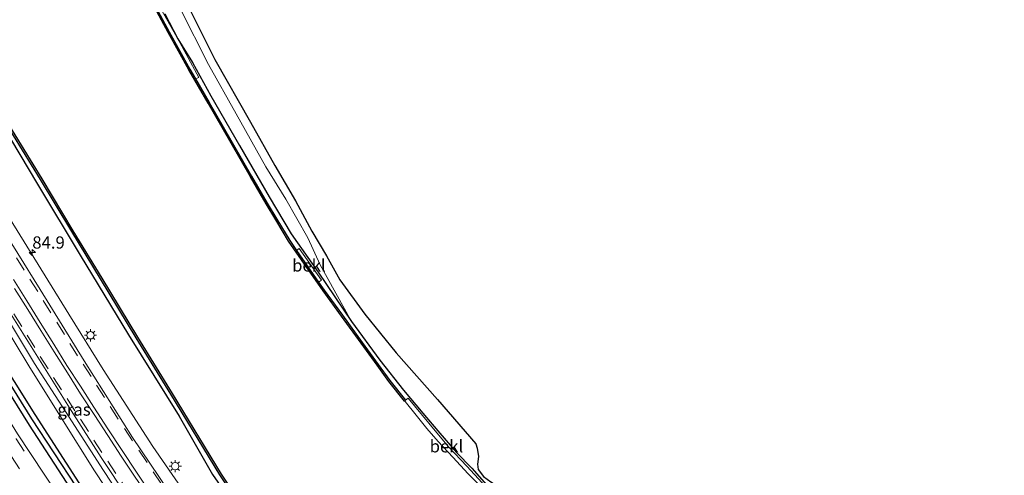
# Model space of a CAD drawing. Units: metres. Extents: x 109997 to 112121, y 518750 to 523461.
# Drawn here: x 110955 to 111155, y 522184 to 522277 of the extents above; entities that cross this region are included whole.
import ezdxf
from ezdxf.enums import TextEntityAlignment as Align

# ---------------------------------------------------------------- set-up
doc = ezdxf.new("R2010")
doc.units = ezdxf.units.M
doc.linetypes.add('VW-3-9_STREEP', pattern=[12, 3, -9])
doc.layers.get('0').update_dxf_attribs({"lineweight": 25})
for name, color, linetype, lineweight in [('B-ME-AM-KILOMETR-S-B1', 7, 'Continuous', 18), ('B-ME-BV-GELEIDECONSTRUCTIE-GELEIDERAIL-L-B1', 213, 'BV-GELEIDERAIL', 18), ('B-ME-GW-INSTEEKWATERGANG-L-B1', 10, 'Continuous', 25), ('B-ME-GW-KRUINLIJN-L-B1', 93, 'Continuous', 18), ('B-ME-GW-TEENLIJN-L-B1', 93, 'Continuous', 18), ('B-ME-GW-WATERGANG-GREPPEL-L-B1', 10, 'Continuous', 25), ('B-ME-IE-GRASLAND-GV-B6', 93, 'Continuous', 18), ('B-ME-IE-MEUBILAIR_WEGMEUBILAIR-LICHTMAST-S-B1', 8, 'Continuous', 18), ('B-ME-KG-KADASTRAAL-OPNAMEDTMGRENS-L-B1', 10, 'Continuous', 25), ('B-ME-OB-BEKLEDING-GV-B6', 253, 'Continuous', 18), ('B-ME-OB-BESCHOEIING-GV-B6', 10, 'Continuous', 25), ('B-ME-OB-WATERLIJN-L-B1', 133, 'OB-WATERLIJN', 18), ('B-ME-OG-WATER-GV-B6', 153, 'Continuous', 18), ('B-ME-VH-VERH_SOORT-BITUMEN-GV-B6', 8, 'IE-TERREINAFSCHEIDING-NATUURLIJK-HOUTWAL', 18), ('B-ME-VW-MARKERING-39STREEP-015-L-B1', 255, 'VW-3-9_STREEP', 18), ('B-ME-VW-MARKERING-STREEP-015-L-B1', 7, 'Continuous', 18)]:
    doc.layers.add(name, color=color, linetype=linetype, lineweight=lineweight)
doc.styles.add('NLCS-ISO', font='NLCS-ISO.TTF')
doc.linetypes.add('BV-GELEIDERAIL', pattern='A,10,-3,[108,NLCS.SHX,S=1,R=0,X=0,Y=0],-3', length=16)
doc.linetypes.add('IE-TERREINAFSCHEIDING-NATUURLIJK-HOUTWAL', pattern='A,7,-1.5,[67,NLCS.SHX,S=0.75,R=45,X=0,Y=0],-1.5,7,-1.5,[70,NLCS.SHX,S=0.75,R=0,X=0,Y=0],-1.5', length=20)
doc.linetypes.add('OB-WATERLIJN', pattern='A,10,[32,NLCS.SHX,S=2,R=0,X=0,Y=0],-12', length=22)

# ---------------------------------------------------------------- blocks, each defined once
blk = doc.blocks.new('hecto')
for p, q in [((0, 0.625), (-0.625, 0)), ((0, -0.625), (0, 0.625)), ((-0.625, 0), (0.625, 0)), ((0.625, 0), (0, -0.625))]:
    blk.add_line(p, q)
blk = doc.blocks.new('lantaarnpaal')
for p, q in [((-0.75, 0), (-1.25, 0)), ((-0.88, 0.88), (-0.53, 0.53)), ((0, 0.75), (0, 1.25)), ((0.53, 0.53), (0.88, 0.88)), ((0.75, 0), (1.25, 0)), ((-0.53, -0.53), (-0.88, -0.88)), ((0, -0.75), (0, -1.25)), ((0.53, -0.53), (0.88, -0.88))]:
    blk.add_line(p, q)
blk.add_circle((0, 0), 0.75)

msp = doc.modelspace()

# ---------------------------------------------------------------- linework, layer by layer
at = {"layer": 'B-ME-BV-GELEIDECONSTRUCTIE-GELEIDERAIL-L-B1'}
msp.add_polyline3d([(111009.658, 522152.278, 1.944), (111007.054, 522155.423, 1.938), (111002.879, 522160.651, 1.932), (110998.092, 522167.036, 1.927), (110990.917, 522176.649, 1.941), (110981.818, 522189.837, 1.975), (110971.701, 522205.518, 1.989), (110964.67, 522216.815, 2.003), (110955.551, 522231.564, 2.023), (110944.297, 522249.68, 2), (110930.229, 522272.363, 1.992), (110922.857, 522284.951, 1.969)], dxfattribs=at)
at = {"layer": 'B-ME-GW-INSTEEKWATERGANG-L-B1'}
for points in [[(110867.342, 522380.096, 0.42), (110876.186, 522368.031, 0.462), (110888.86, 522350.688, 0.513), (110897.279, 522338.104, 0.651), (110903.811, 522327.978, 0.654), (110912.29, 522314.837, 0.651), (110918.939, 522305.142, 0.522), (110928.104, 522291.958, 0.454), (110934.03, 522282.808, 0.411), (110940.559, 522272.763, 0.406), (110949.124, 522258.627, 0.403), (110958.247, 522243.349, 0.383), (110967.012, 522228.839, 0.352), (110976.85, 522212.597, 0.383), (110987.167, 522195.976, 0.378), (110993.974, 522184.129, 0.496), (111002.95, 522171.23, 0.479), (111010.159, 522162.029, 0.507), (111015.283, 522156.196, 0.512)], [(110843.151, 522363.579, 0.718), (110853.371, 522350.556, 0.725), (110865.702, 522334.802, 0.661), (110877.286, 522318.782, 0.71), (110897.824, 522288.188, 0.742), (110907.224, 522273.284, 0.798), (110918.056, 522256.45, 0.822), (110938.195, 522223.75, 0.962), (110956.557, 522194.152, 1.079), (110965.01, 522181.205, 1.102), (110974.406, 522167.711, 1.082), (110985.263, 522152.801, 1.062), (110994.218, 522141.523, 1.058)], [(110996.014, 522142.774, 0.927), (110987.962, 522152.995, 0.985), (110975.655, 522169.949, 1.023), (110967.402, 522181.426, 0.923), (110957.803, 522196.317, 0.94), (110940.563, 522223.83, 0.892), (110919.365, 522258.216, 0.779), (110909.859, 522273.259, 0.672), (110899.093, 522290.378, 0.689), (110879.736, 522319.046, 0.658), (110866.539, 522336.958, 0.691), (110856.075, 522350.465, 0.63), (110844.943, 522364.803, 0.677)], [(110984.217, 522278.047, 0.149), (110986.924, 522272.968, 0.163), (110989.907, 522268.111, 0.205), (110993.602, 522261.317, 0.191), (110999.503, 522251.228, 0.149), (111005.53, 522240.729, 0.126), (111009.998, 522233.187, 0.112), (111015.491, 522225.403, 0.093), (111022.292, 522215.291, 0.025)], [(111022.292, 522215.291, 0.025), (111028.092, 522207.431, 0.087), (111032.937, 522201.292, 0.095), (111036.835, 522196.631, 0.095), (111039.919, 522193.007, 0.084), (111043.751, 522188.589, 0.084), (111046.832, 522185.36, 0.098), (111049.86, 522182.02, 0.115), (111050.923, 522181.02, 0.097)]]:
    msp.add_polyline3d(points, dxfattribs=at)
at = {"layer": 'B-ME-GW-KRUINLIJN-L-B1'}
msp.add_polyline3d([(111000.432, 522145.852, 1.534), (110997.276, 522149.729, 1.54), (110990.081, 522158.909, 1.54), (110983.534, 522167.645, 1.529), (110978.279, 522174.956, 1.546), (110971.737, 522184.897, 1.557), (110963.989, 522196.944, 1.509), (110957.661, 522206.713, 1.379), (110952.374, 522215.59, 1.3), (110945.371, 522226.564, 1.216), (110940.164, 522234.69, 1.148), (110931.027, 522249.975, 1.049)], dxfattribs=at)
at = {"layer": 'B-ME-GW-TEENLIJN-L-B1'}
for points in [[(110987.356, 522279.116, 0.358), (110993.127, 522267.736, 0.448), (110998.781, 522257.683, 0.428), (111004.858, 522246.885, 0.437), (111008.921, 522240.257, 0.44), (111013.393, 522232.371, 0.465), (111015.898, 522226.895, 0.395), (111022.292, 522215.291, 0.025)], [(110998.81, 522144.722, 0.767), (110996.348, 522147.831, 0.756), (110990.951, 522154.256, 0.773), (110985.975, 522160.997, 0.773), (110980.925, 522168.278, 0.792), (110975.925, 522175.697, 0.759), (110969.922, 522184.842, 0.736), (110963.17, 522195.567, 0.747), (110956.498, 522206.253, 0.747), (110948.084, 522220.15, 0.753), (110941.469, 522230.863, 0.742), (110936.028, 522239.968, 0.795), (110931.027, 522249.975, 1.049)]]:
    msp.add_polyline3d(points, dxfattribs=at)
at = {"layer": 'B-ME-GW-WATERGANG-GREPPEL-L-B1'}
msp.add_polyline3d([(110898.498, 522289.497, 0.089), (110908.309, 522273.727, 0.141), (110918.683, 522257.493, 0.236), (110939.23, 522224.051, 0.398), (110957.088, 522195.421, 0.426), (110966.166, 522181.617, 0.446), (110974.855, 522168.97, 0.441), (110986.524, 522153.156, 0.429), (110995.185, 522142.197, 0.391), (110998.743, 522137.694, 0.376), (111011.101, 522123.126, 0.423), (111020.437, 522112.521, 0.355), (111045.757, 522085.384, 0.233), (111059.257, 522071.073, 0.146), (111071.159, 522058.048, 0.219), (111082.281, 522045.353, 0.2), (111090.771, 522035.025, 0.26), (111100.445, 522022.101, 0.273), (111108.45, 522010.529, 0.292), (111135.299, 521967.418, 0.444), (111155.421, 521933.886, 0.413)], dxfattribs=at)
at = {"layer": 'B-ME-IE-GRASLAND-GV-B6'}
for points in [[(110996.014, 522142.774, 0.927), (110995.185, 522142.197, 0.391), (110986.524, 522153.156, 0.429), (110974.855, 522168.97, 0.441), (110966.166, 522181.617, 0.446), (110957.088, 522195.421, 0.426), (110939.23, 522224.051, 0.398), (110918.683, 522257.493, 0.236), (110908.309, 522273.727, 0.141), (110898.498, 522289.497, 0.089)], [(110898.498, 522289.497, 0.089), (110908.309, 522273.727, 0.141), (110918.683, 522257.493, 0.236), (110939.23, 522224.051, 0.398), (110957.088, 522195.421, 0.426), (110966.166, 522181.617, 0.446), (110974.855, 522168.97, 0.441), (110986.524, 522153.156, 0.429), (110995.185, 522142.197, 0.391)], [(110899.093, 522290.378, 0.689), (110909.859, 522273.259, 0.672), (110919.365, 522258.216, 0.779), (110940.563, 522223.83, 0.892), (110957.803, 522196.317, 0.94), (110967.402, 522181.426, 0.923), (110975.655, 522169.949, 1.023), (110987.962, 522152.995, 0.985), (110996.014, 522142.774, 0.927)], [(110897.824, 522288.188, 0.742), (110907.224, 522273.284, 0.798), (110918.056, 522256.45, 0.822), (110938.195, 522223.75, 0.962), (110956.557, 522194.152, 1.079), (110965.01, 522181.205, 1.102), (110974.406, 522167.711, 1.082), (110985.263, 522152.801, 1.062), (110994.218, 522141.523, 1.058)], [(110995.185, 522142.197, 0.391), (110995.079, 522142.123, 0.632), (110994.218, 522141.523, 1.058), (110985.263, 522152.801, 1.062), (110974.406, 522167.711, 1.082), (110965.01, 522181.205, 1.102), (110956.557, 522194.152, 1.079), (110938.195, 522223.75, 0.962), (110918.056, 522256.45, 0.822), (110907.224, 522273.284, 0.798), (110897.824, 522288.188, 0.742)], [(110990.493, 522264.786, -0.35), (110991.191, 522265.074, -0.132), (110987.294, 522272.21, -0.121), (110980.928, 522283.651, -0.098)], [(110988.167, 522281.305, 1.01), (110994.465, 522268.747, 1.01), (111001.684, 522255.964, 1.004), (111006.671, 522247.157, 0.996), (111010.865, 522239.933, 0.973), (111014.228, 522233.713, 1.066), (111017.211, 522228.681, 1.069), (111019.925, 522223.831, 1.004), (111025.036, 522216.785, 0.967), (111031.429, 522208.944, 0.936), (111039.839, 522199.43, 0.919), (111047.633, 522190.383, 0.911), (111047.953, 522189.492, 0.911), (111048.201, 522187.763, 0.911), (111047.989, 522186.192, 0.891), (111048.108, 522185.094, 0.891), (111049.245, 522183.709, 0.891)], [(110987.356, 522279.116, 0.358), (110993.127, 522267.736, 0.448), (110998.781, 522257.683, 0.428), (111004.858, 522246.885, 0.437), (111008.921, 522240.257, 0.44), (111013.393, 522232.371, 0.465), (111015.898, 522226.895, 0.395), (111022.292, 522215.291, 0.025), (111015.491, 522225.403, 0.093), (111009.998, 522233.187, 0.112), (111005.53, 522240.729, 0.126), (110999.503, 522251.228, 0.149), (110993.602, 522261.317, 0.191), (110989.907, 522268.111, 0.205), (110986.924, 522272.968, 0.163), (110984.217, 522278.047, 0.149)], [(111049.86, 522182.02, 0.115), (111046.832, 522185.36, 0.098), (111043.751, 522188.589, 0.084), (111039.919, 522193.007, 0.084), (111036.835, 522196.631, 0.095), (111032.937, 522201.292, 0.095), (111028.092, 522207.431, 0.087), (111022.292, 522215.291, 0.025), (111015.898, 522226.895, 0.395), (111013.393, 522232.371, 0.465), (111008.921, 522240.257, 0.44), (111004.858, 522246.885, 0.437), (110998.781, 522257.683, 0.428), (110993.127, 522267.736, 0.448), (110987.356, 522279.116, 0.358)], [(110994.218, 522141.523, 1.058), (110991.953, 522139.945, 1.277), (110983.073, 522151.231, 1.317), (110975.426, 522161.326, 1.356), (110974.006, 522163.279, 1.424), (110972.282, 522165.7, 1.427), (110970.598, 522168.109, 1.363), (110962.433, 522179.938, 1.323), (110954.22, 522192.42, 1.306), (110935.719, 522222.378, 1.21), (110915.96, 522254.376, 1.045), (110904.55, 522272.725, 0.973), (110903.602, 522274.688, 0.969), (110902.636, 522277.494, 0.975)], [(110984.217, 522278.047, 0.149), (110986.924, 522272.968, 0.163), (110989.907, 522268.111, 0.205), (110993.602, 522261.317, 0.191), (110999.503, 522251.228, 0.149), (111005.53, 522240.729, 0.126), (111009.998, 522233.187, 0.112), (111015.491, 522225.403, 0.093), (111022.292, 522215.291, 0.025), (111028.092, 522207.431, 0.087), (111032.937, 522201.292, 0.095), (111036.835, 522196.631, 0.095), (111039.919, 522193.007, 0.084), (111043.751, 522188.589, 0.084), (111046.832, 522185.36, 0.098), (111049.86, 522182.02, 0.115)], [(111050.502, 522180.727, -0.224), (111045.801, 522185.805, -0.234), (111042.079, 522189.767, -0.234), (111038.079, 522194.559, -0.234), (111033.877, 522199.647, -0.231), (111033.337, 522199.239, -0.35), (111030.143, 522203.243, -0.35), (111027.746, 522206.549, -0.35), (111024.514, 522211.043, -0.35), (111020.49, 522216.565, -0.35), (111016.719, 522221.674, -0.35), (111015.569, 522223.314, -0.35), (111016.162, 522223.736, -0.184), (111011.655, 522230.188, -0.151), (111011.09, 522229.8, -0.35), (111009.701, 522231.84, -0.35), (111007.065, 522236.148, -0.35), (111005.098, 522239.457, -0.35), (111001.938, 522244.965, -0.35), (110996.124, 522255.027, -0.35), (110993.293, 522259.952, -0.35), (110990.493, 522264.786, -0.35)], [(110949.124, 522258.627, 0.403), (110958.247, 522243.349, 0.383), (110967.012, 522228.839, 0.352), (110976.85, 522212.597, 0.383), (110987.167, 522195.976, 0.378), (110993.974, 522184.129, 0.496), (111002.95, 522171.23, 0.479), (111010.159, 522162.029, 0.507), (111015.283, 522156.196, 0.512), (111007.632, 522150.875, 1.31), (111004.802, 522154.318, 1.323), (111002.017, 522157.822, 1.312), (110998.957, 522161.76, 1.309), (110995.874, 522165.879, 1.333), (110992.876, 522169.928, 1.326), (110990.381, 522173.301, 1.326), (110987.832, 522176.836, 1.326), (110984.855, 522180.97, 1.326), (110977.674, 522191.67, 1.326), (110967.805, 522207.251, 1.34), (110958.804, 522221.808, 1.354), (110949.644, 522236.546, 1.354)], [(110951.579, 522256.236, 0.053), (110958.893, 522244.249, 0.053), (110965.258, 522233.644, 0.053), (110971.144, 522223.991, 0.053), (110978.413, 522211.966, 0.053), (110985.499, 522200.453, 0.053), (110995.45, 522184.039, 0.053), (110999.676, 522177.709, 0.053), (111002.818, 522173.168, 0.053), (111006.205, 522168.463, 0.053), (111009.403, 522164.327, 0.053), (111012.536, 522160.445, 0.053), (111015.272, 522157.308, 0.053), (111015.892, 522156.62, 0.053), (111015.283, 522156.196, 0.512), (111010.159, 522162.029, 0.507), (111002.95, 522171.23, 0.479), (110993.974, 522184.129, 0.496), (110987.167, 522195.976, 0.378), (110976.85, 522212.597, 0.383), (110967.012, 522228.839, 0.352), (110958.247, 522243.349, 0.383), (110949.124, 522258.627, 0.403)], [(110948.084, 522220.15, 0.753), (110956.498, 522206.253, 0.747), (110963.17, 522195.567, 0.747), (110969.922, 522184.842, 0.736), (110975.925, 522175.697, 0.759), (110980.925, 522168.278, 0.792), (110985.975, 522160.997, 0.773), (110990.951, 522154.256, 0.773), (110996.348, 522147.831, 0.756), (110998.81, 522144.722, 0.767), (110997.125, 522143.548, 0.661), (110996.169, 522142.882, 0.674), (110996.014, 522142.774, 0.927), (110987.962, 522152.995, 0.985), (110975.655, 522169.949, 1.023), (110967.402, 522181.426, 0.923), (110957.803, 522196.317, 0.94), (110940.563, 522223.83, 0.892)], [(110948.454, 522223.812, 1.416), (110965.134, 522197.138, 1.599), (110971.291, 522187.579, 1.574), (110976.599, 522179.51, 1.676), (110981.032, 522173.295, 1.67), (110985.3, 522167.274, 1.681), (110990.532, 522160.253, 1.676), (110997.396, 522151.359, 1.693), (111001.332, 522146.479, 1.693), (111000.432, 522145.852, 1.534), (110997.276, 522149.729, 1.54), (110990.081, 522158.909, 1.54), (110983.534, 522167.645, 1.529), (110978.279, 522174.956, 1.546), (110971.737, 522184.897, 1.557), (110963.989, 522196.944, 1.509), (110957.661, 522206.713, 1.379), (110952.374, 522215.59, 1.3)], [(111000.432, 522145.852, 1.534), (110998.81, 522144.722, 0.767), (110996.348, 522147.831, 0.756), (110990.951, 522154.256, 0.773), (110985.975, 522160.997, 0.773), (110980.925, 522168.278, 0.792), (110975.925, 522175.697, 0.759), (110969.922, 522184.842, 0.736), (110963.17, 522195.567, 0.747), (110956.498, 522206.253, 0.747), (110948.084, 522220.15, 0.753)], [(110952.374, 522215.59, 1.3), (110957.661, 522206.713, 1.379), (110963.989, 522196.944, 1.509), (110971.737, 522184.897, 1.557), (110978.279, 522174.956, 1.546), (110983.534, 522167.645, 1.529), (110990.081, 522158.909, 1.54), (110997.276, 522149.729, 1.54), (111000.432, 522145.852, 1.534)]]:
    msp.add_polyline3d(points, dxfattribs=at)
at = {"layer": 'B-ME-KG-KADASTRAAL-OPNAMEDTMGRENS-L-B1'}
msp.add_polyline3d([(110988.167, 522281.305, 1.01), (110994.465, 522268.747, 1.01), (111001.684, 522255.964, 1.004), (111006.671, 522247.157, 0.996), (111010.865, 522239.933, 0.973), (111014.228, 522233.713, 1.066), (111017.211, 522228.681, 1.069), (111019.925, 522223.831, 1.004), (111025.036, 522216.785, 0.967), (111031.429, 522208.944, 0.936), (111039.839, 522199.43, 0.919), (111047.633, 522190.383, 0.911), (111047.953, 522189.492, 0.911), (111048.201, 522187.763, 0.911), (111047.989, 522186.192, 0.891), (111048.108, 522185.094, 0.891), (111049.245, 522183.709, 0.891), (111050.739, 522182.617, 0.781), (111052.034, 522181.794, 0.762)], dxfattribs=at)
at = {"layer": 'B-ME-OB-BEKLEDING-GV-B6'}
for points in [[(110980.928, 522283.651, -0.098), (110987.294, 522272.21, -0.121), (110991.191, 522265.074, -0.132), (110990.493, 522264.786, -0.35)], [(110990.493, 522264.786, -0.35), (110989.338, 522266.779, -0.35), (110985.134, 522274.377, -0.35), (110981.043, 522281.978, -0.35)], [(111015.569, 522223.314, -0.35), (111013.376, 522226.441, -0.35), (111011.09, 522229.8, -0.35), (111011.655, 522230.188, -0.151), (111016.162, 522223.736, -0.184), (111015.569, 522223.314, -0.35)], [(111050.502, 522180.727, -0.224), (111049.966, 522180.354, -0.55), (111046.076, 522184.261, -0.55), (111042.946, 522187.62, -0.55), (111040.01, 522190.812, -0.55), (111037.693, 522193.457, -0.55), (111035.473, 522196.214, -0.55), (111033.233, 522198.967, -0.55), (111033.143, 522199.08, -0.55), (111033.337, 522199.239, -0.35), (111033.877, 522199.647, -0.231), (111038.079, 522194.559, -0.234), (111042.079, 522189.767, -0.234), (111045.801, 522185.805, -0.234), (111050.502, 522180.727, -0.224)]]:
    msp.add_polyline3d(points, dxfattribs=at)
at = {"layer": 'B-ME-OB-BESCHOEIING-GV-B6'}
for points in [[(110990.493, 522264.786, -0.35), (110993.293, 522259.952, -0.35), (110996.124, 522255.027, -0.35), (111001.938, 522244.965, -0.35), (111005.098, 522239.457, -0.35), (111007.065, 522236.148, -0.35), (111009.701, 522231.84, -0.35), (111011.09, 522229.8, -0.35), (111013.376, 522226.441, -0.35), (111015.569, 522223.314, -0.35), (111016.719, 522221.674, -0.35), (111020.49, 522216.565, -0.35), (111024.514, 522211.043, -0.35), (111027.746, 522206.549, -0.35), (111030.143, 522203.243, -0.35), (111033.337, 522199.239, -0.35), (111033.143, 522199.08, -0.55), (111029.944, 522203.092, -0.55), (111027.543, 522206.403, -0.55), (111024.311, 522210.896, -0.55), (111020.288, 522216.417, -0.55), (111016.516, 522221.528, -0.55), (111013.17, 522226.299, -0.55), (111009.491, 522231.704, -0.55), (111006.851, 522236.019, -0.55), (111004.882, 522239.331, -0.55), (111001.721, 522244.84, -0.55), (110995.907, 522254.902, -0.55), (110993.076, 522259.827, -0.55), (110989.12, 522266.656, -0.55), (110984.915, 522274.257, -0.55), (110980.821, 522281.862, -0.55)], [(110981.043, 522281.978, -0.35), (110985.134, 522274.377, -0.35), (110989.338, 522266.779, -0.35), (110990.493, 522264.786, -0.35)], [(110999.676, 522177.709, 0.053), (110995.45, 522184.039, 0.053), (110985.499, 522200.453, 0.053), (110978.413, 522211.966, 0.053), (110971.144, 522223.991, 0.053), (110965.258, 522233.644, 0.053), (110958.893, 522244.249, 0.053), (110951.579, 522256.236, 0.053)], [(110951.835, 522256.392, -0.55), (110959.15, 522244.404, -0.55), (110965.515, 522233.799, -0.55), (110971.4, 522224.147, -0.55), (110978.669, 522212.122, -0.55), (110985.755, 522200.609, -0.55), (110995.703, 522184.2, -0.55), (110999.924, 522177.878, -0.55)]]:
    msp.add_polyline3d(points, dxfattribs=at)
at = {"layer": 'B-ME-OB-WATERLIJN-L-B1'}
for points in [[(110934.563, 522284.681, -0.55), (110939.587, 522276.594, -0.55), (110945.54, 522266.721, -0.55), (110951.835, 522256.392, -0.55), (110959.15, 522244.404, -0.55), (110965.515, 522233.799, -0.55), (110971.4, 522224.147, -0.55), (110978.669, 522212.122, -0.55), (110985.755, 522200.609, -0.55), (110995.703, 522184.2, -0.55), (110999.924, 522177.878, -0.55), (111003.063, 522173.341, -0.55), (111006.445, 522168.642, -0.55), (111009.638, 522164.513, -0.55), (111012.766, 522160.638, -0.55), (111015.497, 522157.507, -0.55), (111016.14, 522156.793, -0.55)], [(111049.966, 522180.354, -0.55), (111046.076, 522184.261, -0.55), (111042.946, 522187.62, -0.55), (111040.01, 522190.812, -0.55), (111037.693, 522193.457, -0.55), (111035.473, 522196.214, -0.55), (111033.233, 522198.967, -0.55), (111033.143, 522199.08, -0.55), (111029.944, 522203.092, -0.55), (111027.543, 522206.403, -0.55), (111024.311, 522210.896, -0.55), (111020.288, 522216.417, -0.55), (111016.516, 522221.528, -0.55), (111013.17, 522226.299, -0.55), (111009.491, 522231.704, -0.55), (111006.851, 522236.019, -0.55), (111004.882, 522239.331, -0.55), (111001.721, 522244.84, -0.55), (110995.907, 522254.902, -0.55), (110993.076, 522259.827, -0.55), (110989.12, 522266.656, -0.55), (110984.915, 522274.257, -0.55), (110980.821, 522281.862, -0.55)]]:
    msp.add_polyline3d(points, dxfattribs=at)
at = {"layer": 'B-ME-OG-WATER-GV-B6'}
for points in [[(110980.821, 522281.862, -0.55), (110984.915, 522274.257, -0.55), (110989.12, 522266.656, -0.55), (110993.076, 522259.827, -0.55), (110995.907, 522254.902, -0.55), (111001.721, 522244.84, -0.55), (111004.882, 522239.331, -0.55), (111006.851, 522236.019, -0.55), (111009.491, 522231.704, -0.55), (111013.17, 522226.299, -0.55), (111016.516, 522221.528, -0.55), (111020.288, 522216.417, -0.55), (111024.311, 522210.896, -0.55), (111027.543, 522206.403, -0.55), (111029.944, 522203.092, -0.55), (111033.143, 522199.08, -0.55), (111033.233, 522198.967, -0.55), (111035.473, 522196.214, -0.55), (111037.693, 522193.457, -0.55), (111040.01, 522190.812, -0.55), (111042.946, 522187.62, -0.55), (111046.076, 522184.261, -0.55), (111049.966, 522180.354, -0.55)], [(110999.924, 522177.878, -0.55), (110995.703, 522184.2, -0.55), (110985.755, 522200.609, -0.55), (110978.669, 522212.122, -0.55), (110971.4, 522224.147, -0.55), (110965.515, 522233.799, -0.55), (110959.15, 522244.404, -0.55), (110951.835, 522256.392, -0.55)]]:
    msp.add_polyline3d(points, dxfattribs=at)
at = {"layer": 'B-ME-VH-VERH_SOORT-BITUMEN-GV-B6'}
for points in [[(111007.632, 522150.875, 1.31), (111007.152, 522150.542, 1.447), (111004.784, 522148.894, 1.56), (111004.228, 522148.507, 1.595), (111001.864, 522146.863, 1.702), (111001.332, 522146.479, 1.693), (110997.396, 522151.359, 1.693), (110990.532, 522160.253, 1.676), (110985.3, 522167.274, 1.681), (110981.032, 522173.295, 1.67), (110976.599, 522179.51, 1.676), (110971.291, 522187.579, 1.574), (110965.134, 522197.138, 1.599), (110948.454, 522223.812, 1.416), (110938.57, 522239.834, 1.252), (110929.496, 522254.589, 1.272), (110917.133, 522274.421, 1.058), (110906.863, 522290.601, 1.049)], [(110902.636, 522277.494, 0.975), (110903.602, 522274.688, 0.969), (110904.55, 522272.725, 0.973), (110915.96, 522254.376, 1.045), (110935.719, 522222.378, 1.21), (110954.22, 522192.42, 1.306), (110962.433, 522179.938, 1.323), (110970.598, 522168.109, 1.363), (110972.282, 522165.7, 1.427), (110974.006, 522163.279, 1.424), (110975.426, 522161.326, 1.356), (110983.073, 522151.231, 1.317), (110991.953, 522139.945, 1.277)], [(110924.025, 522277.694, 1.444), (110928.577, 522270.427, 1.444), (110932.479, 522264.212, 1.444), (110936.908, 522257.016, 1.427), (110940.722, 522250.854, 1.427), (110943.527, 522246.467, 1.374), (110949.644, 522236.546, 1.354), (110958.804, 522221.808, 1.354), (110967.805, 522207.251, 1.34), (110977.674, 522191.67, 1.326), (110984.855, 522180.97, 1.326), (110987.832, 522176.836, 1.326), (110990.381, 522173.301, 1.326), (110992.876, 522169.928, 1.326), (110995.874, 522165.879, 1.333), (110998.957, 522161.76, 1.309), (111002.017, 522157.822, 1.312), (111004.802, 522154.318, 1.323), (111007.632, 522150.875, 1.31)]]:
    msp.add_polyline3d(points, dxfattribs=at)
at = {"layer": 'B-ME-VW-MARKERING-39STREEP-015-L-B1'}
for points in [[(110840.126, 522361.514, 0.937), (110850.085, 522348.857, 0.93), (110863.327, 522331.611, 0.908), (110869.361, 522323.432, 0.895), (110876.348, 522313.567, 0.877), (110882.32, 522304.915, 0.895), (110894.826, 522286.279, 0.918), (110904.056, 522271.838, 0.948), (110915.326, 522253.637, 1.034), (110934.895, 522221.958, 1.179), (110953.902, 522191.363, 1.292), (110961.653, 522179.453, 1.297), (110971.596, 522165.211, 1.427)], [(110967.403, 522166.507, 1.273), (110954.596, 522185.223, 1.203), (110946, 522199.018, 1.183), (110930.498, 522224.095, 1.085), (110912.609, 522253.061, 0.953), (110897.686, 522276.823, 0.868), (110886.715, 522293.553, 0.837), (110874.763, 522311.234, 0.818), (110866.694, 522322.588, 0.83), (110856.029, 522336.941, 0.84), (110843.631, 522352.841, 0.869), (110837.887, 522359.986, 0.869)], [(111007.152, 522150.542, 1.447), (111005.117, 522153.103, 1.44), (111001.972, 522157.065, 1.442), (110998.89, 522161.042, 1.445), (110995.874, 522165.094, 1.435), (110992.864, 522169.09, 1.431), (110989.693, 522173.398, 1.435), (110986.61, 522177.799, 1.423), (110983.547, 522182.142, 1.431), (110980.615, 522186.562, 1.426), (110977.649, 522190.994, 1.447), (110974.74, 522195.413, 1.439), (110971.941, 522199.774, 1.457), (110969.217, 522204.063, 1.444), (110966.442, 522208.289, 1.455), (110963.798, 522212.638, 1.449), (110961.012, 522217.044, 1.448), (110958.329, 522221.42, 1.462), (110955.549, 522225.771, 1.475), (110952.838, 522230.15, 1.478)], [(111001.864, 522146.863, 1.702), (111001.477, 522147.34, 1.703), (110998.289, 522151.282, 1.682), (110995.207, 522155.309, 1.687), (110992.069, 522159.308, 1.681), (110988.992, 522163.397, 1.669), (110985.993, 522167.502, 1.687), (110982.943, 522171.643, 1.665), (110979.989, 522175.83, 1.642), (110977.122, 522180.037, 1.626), (110974.269, 522184.304, 1.629), (110971.406, 522188.565, 1.618), (110968.664, 522192.847, 1.616), (110965.923, 522197.092, 1.589), (110963.168, 522201.361, 1.578), (110960.433, 522205.645, 1.56), (110957.753, 522209.972, 1.526), (110955.08, 522214.301, 1.492), (110952.384, 522218.608, 1.481)]]:
    msp.add_polyline3d(points, dxfattribs=at)
at = {"layer": 'B-ME-VW-MARKERING-STREEP-015-L-B1'}
for points in [[(111004.784, 522148.894, 1.56), (111003.142, 522150.969, 1.562), (111000.008, 522154.934, 1.56), (110996.89, 522158.942, 1.551), (110993.845, 522162.998, 1.54), (110990.835, 522167.018, 1.545), (110987.641, 522171.356, 1.538), (110984.546, 522175.733, 1.535), (110981.434, 522180.097, 1.53), (110978.497, 522184.561, 1.542), (110975.552, 522188.994, 1.542), (110972.614, 522193.413, 1.549), (110969.801, 522197.828, 1.529), (110967.046, 522202.128, 1.529), (110964.264, 522206.337, 1.515), (110961.592, 522210.717, 1.513), (110958.829, 522215.095, 1.509), (110956.112, 522219.521, 1.51), (110953.361, 522223.844, 1.522)], [(111004.228, 522148.507, 1.595), (111002.293, 522150.908, 1.601), (110999.17, 522154.855, 1.593), (110996.061, 522158.879, 1.59), (110992.96, 522162.88, 1.596), (110989.958, 522166.952, 1.578), (110986.935, 522171.054, 1.58), (110983.968, 522175.158, 1.566), (110981.085, 522179.347, 1.568), (110978.212, 522183.559, 1.573), (110975.36, 522187.811, 1.575), (110972.6, 522192.067, 1.574), (110969.86, 522196.341, 1.574), (110967.073, 522200.564, 1.563), (110964.365, 522204.837, 1.556), (110961.671, 522209.124, 1.538), (110958.98, 522213.45, 1.539), (110956.289, 522217.765, 1.55), (110953.6, 522222.055, 1.537)]]:
    msp.add_polyline3d(points, dxfattribs=at)

# ---------------------------------------------------------------- block references
at = {"layer": 'B-ME-AM-KILOMETR-S-B1', "rotation": 90}
msp.add_blockref('hecto', (110957.219, 522229.39, 1.365), dxfattribs=at)
at = {"layer": 'B-ME-IE-MEUBILAIR_WEGMEUBILAIR-LICHTMAST-S-B1', "rotation": 90}
for p in [(110969.09, 522212.489, 1.199), (110986.372, 522185.792, 1.168)]:
    msp.add_blockref('lantaarnpaal', p, dxfattribs=at)

# ---------------------------------------------------------------- texts
at = {"layer": 'B-ME-AM-KILOMETR-S-B1', "ltscale": 0.2, "style": 'NLCS-ISO'}
msp.add_text('84.9', height=2.5, dxfattribs=at).set_placement((110957.219, 522229.39, 1.365), align=Align.BOTTOM_LEFT)
at = {"layer": 'B-ME-IE-GRASLAND-GV-B6', "ltscale": 0.2, "style": 'NLCS-ISO'}
msp.add_text('gras', height=2.5, dxfattribs=at).set_placement((110965.7295, 522197.3485), align=Align.MIDDLE_CENTER)
at = {"layer": 'B-ME-OB-BEKLEDING-GV-B6', "ltscale": 0.2, "style": 'NLCS-ISO'}
for p in [(111013.6191, 522226.7478), (111041.6668, 522189.8589)]:
    msp.add_text('bekl', height=2.5, dxfattribs=at).set_placement(p, align=Align.MIDDLE_CENTER)

doc.saveas('drawing.dxf')
